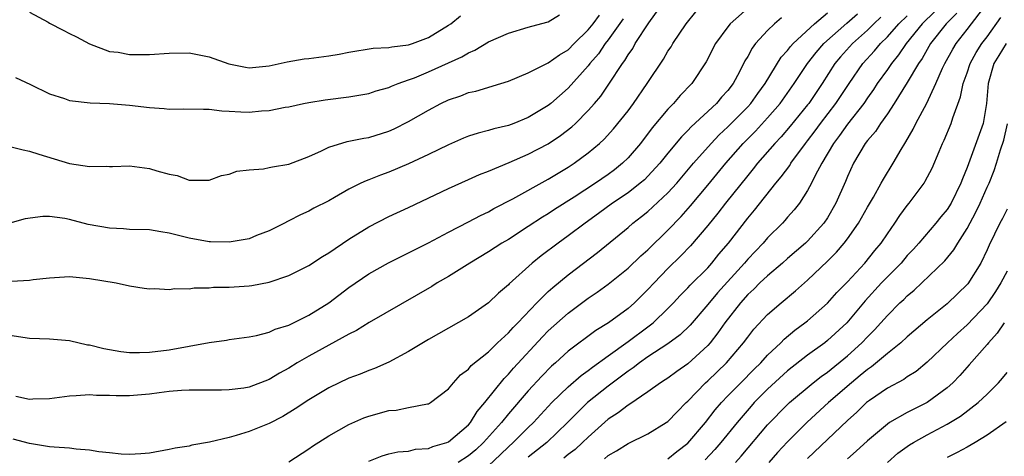
# Model space of a CAD drawing. Units: inches. Extents: x 2553000 to 2556000, y 1554000 to 1557000.
# Drawn here: x 2554198 to 2554297, y 1554794 to 1554837 of the extents above; entities that cross this region are included whole.
import ezdxf

# ---------------------------------------------------------------- set-up
doc = ezdxf.new("R2010")
doc.units = ezdxf.units.IN
doc.header["$MEASUREMENT"] = 0
doc.layers.add('LD25531554_2ft', color=253, linetype='Continuous')

msp = doc.modelspace()

# ---------------------------------------------------------------- linework, layer by layer
at = {"layer": 'LD25531554_2ft'}
for points, elevation in [([(2554197.17, 1554811.17), (2554199, 1554811.279), (2554199.337, 1554811.337), (2554201, 1554811.53), (2554203, 1554811.647), (2554205, 1554811.466), (2554207.682, 1554811), (2554209, 1554810.698), (2554210.484, 1554810.484), (2554211, 1554810.422), (2554211.549, 1554810.452), (2554213, 1554810.335), (2554213.551, 1554810.449), (2554215, 1554810.411), (2554215.485, 1554810.515), (2554217, 1554810.519), (2554217.429, 1554810.571), (2554219, 1554810.586), (2554221, 1554810.707), (2554221.261, 1554810.739), (2554223, 1554811.069), (2554225, 1554811.751), (2554227, 1554812.769), (2554228.35, 1554813.65), (2554229, 1554814.02), (2554231, 1554815.398), (2554233, 1554816.643), (2554235, 1554817.664), (2554237, 1554818.586), (2554241, 1554820.482), (2554243, 1554821.361), (2554244.12, 1554821.88), (2554245, 1554822.213), (2554247.081, 1554823.081), (2554249, 1554823.911), (2554251, 1554824.961), (2554252.221, 1554825.779), (2554253.355, 1554826.646), (2554253.725, 1554827), (2554255, 1554828.285), (2554255.63, 1554829), (2554256.257, 1554829.743), (2554257.074, 1554830.926), (2554258.436, 1554833), (2554258.686, 1554833.314), (2554259, 1554833.873), (2554259.47, 1554834.53), (2554259.728, 1554835), (2554261.08, 1554837.08), (2554262.461, 1554839)], 7344), ([(2554271.232, 1554838.768), (2554269.252, 1554837), (2554269, 1554836.681), (2554267.767, 1554835), (2554266.833, 1554833.167), (2554265.382, 1554831), (2554264.215, 1554829.785), (2554263.549, 1554829), (2554263, 1554828.443), (2554261.43, 1554826.57), (2554260.246, 1554825), (2554259, 1554823.539), (2554258.455, 1554823), (2554257.644, 1554822.356), (2554257, 1554821.877), (2554255.743, 1554821), (2554253.6, 1554819.6), (2554251.637, 1554818.363), (2554251, 1554817.935), (2554250.409, 1554817.591), (2554249, 1554816.65), (2554247, 1554815.376), (2554246.353, 1554815), (2554245, 1554814.112), (2554243.152, 1554813), (2554241, 1554811.651), (2554239.876, 1554811), (2554239.337, 1554810.663), (2554233.042, 1554807.042), (2554231.756, 1554806.244), (2554231, 1554805.875), (2554227, 1554803.674), (2554225.836, 1554803), (2554225, 1554802.469), (2554224.052, 1554801.948), (2554223, 1554801.31), (2554221, 1554800.56), (2554220.466, 1554800.466), (2554219, 1554800.28), (2554218.243, 1554800.243), (2554217, 1554800.262), (2554215, 1554800.262), (2554214.213, 1554800.213), (2554213, 1554800.106), (2554211.984, 1554799.984), (2554211, 1554799.845), (2554209, 1554799.681), (2554207.671, 1554799.671), (2554207, 1554799.704), (2554205.708, 1554799.707), (2554205, 1554799.769), (2554203.67, 1554799.67), (2554203, 1554799.652), (2554201, 1554799.372), (2554199.334, 1554799.334), (2554199, 1554799.305), (2554197.611, 1554799.611)], 7340), ([(2554256.627, 1554793.373), (2554257, 1554793.697), (2554257.829, 1554794.171), (2554259, 1554794.9), (2554261, 1554795.877), (2554262.835, 1554797), (2554263, 1554797.117), (2554263.914, 1554798.086), (2554264.826, 1554799), (2554265, 1554799.156), (2554266.772, 1554801), (2554267, 1554801.199), (2554268.871, 1554803), (2554270.592, 1554805), (2554271, 1554805.565), (2554271.627, 1554806.373), (2554273, 1554807.844), (2554274.346, 1554809), (2554275.802, 1554810.198), (2554277, 1554811.277), (2554279, 1554813.186), (2554279.912, 1554814.088), (2554280.683, 1554815), (2554281, 1554815.422), (2554282.1, 1554817), (2554283, 1554818.597), (2554283.598, 1554819.598), (2554284.392, 1554821), (2554284.6, 1554821.4), (2554285.584, 1554823), (2554286.387, 1554824.387), (2554286.757, 1554825), (2554286.859, 1554825.141), (2554287.59, 1554826.41), (2554287.872, 1554827), (2554288.968, 1554829.033), (2554289.861, 1554831), (2554290.526, 1554832.526), (2554290.753, 1554833), (2554291.562, 1554834.438), (2554291.896, 1554835), (2554293, 1554836.412), (2554294.977, 1554839)], 7324), ([(2554197, 1554805.768), (2554199, 1554805.476), (2554201, 1554805.406), (2554203, 1554805.241), (2554204.812, 1554804.812), (2554205, 1554804.794), (2554206.421, 1554804.421), (2554208.136, 1554804.136), (2554209, 1554804.039), (2554210.022, 1554804.022), (2554211, 1554804.051), (2554213, 1554804.291), (2554217, 1554805.033), (2554218.727, 1554805.273), (2554219, 1554805.329), (2554221, 1554805.597), (2554221.731, 1554805.731), (2554223, 1554806.08), (2554223.616, 1554806.384), (2554225, 1554806.786), (2554227, 1554807.757), (2554228.989, 1554809), (2554231, 1554810.542), (2554233, 1554811.919), (2554234.972, 1554813.028), (2554236.303, 1554813.697), (2554237, 1554814.014), (2554239, 1554815.031), (2554241, 1554816.099), (2554243, 1554817.128), (2554244.219, 1554817.781), (2554245, 1554818.146), (2554245.543, 1554818.457), (2554247.453, 1554819.453), (2554251, 1554821.408), (2554253, 1554822.618), (2554253.585, 1554823), (2554255, 1554824.04), (2554256.146, 1554825), (2554256.594, 1554825.406), (2554257.541, 1554826.459), (2554259, 1554828.274), (2554259.55, 1554829), (2554260.93, 1554831), (2554262.547, 1554833.453), (2554263, 1554834.231), (2554263.311, 1554834.689), (2554263.491, 1554835), (2554264.829, 1554837), (2554265.796, 1554838.204)], 7342), ([(2554197, 1554824.695), (2554198.346, 1554824.346), (2554199, 1554824.221), (2554199.906, 1554823.906), (2554203, 1554822.985), (2554205, 1554822.687), (2554206.716, 1554822.716), (2554207, 1554822.689), (2554207.314, 1554822.686), (2554209, 1554822.741), (2554211, 1554822.482), (2554211.765, 1554822.235), (2554213, 1554821.905), (2554213.775, 1554821.775), (2554215, 1554821.315), (2554216.697, 1554821.303), (2554217, 1554821.32), (2554218.222, 1554821.778), (2554219, 1554821.908), (2554219.787, 1554822.213), (2554221, 1554822.345), (2554222.438, 1554822.438), (2554223, 1554822.567), (2554223.337, 1554822.663), (2554225, 1554822.9), (2554227, 1554823.681), (2554228.255, 1554824.255), (2554229, 1554824.625), (2554230.825, 1554825.175), (2554232.491, 1554825.509), (2554233, 1554825.587), (2554235, 1554826.216), (2554235.543, 1554826.457), (2554237, 1554827.193), (2554239, 1554828.346), (2554240.225, 1554829), (2554241, 1554829.362), (2554242.226, 1554829.775), (2554243, 1554830.089), (2554243.75, 1554830.25), (2554246.228, 1554831), (2554247, 1554831.252), (2554249, 1554832.084), (2554250.842, 1554833), (2554251, 1554833.066), (2554252.112, 1554833.888), (2554253, 1554834.39), (2554253.6, 1554835), (2554255, 1554836.369), (2554255.5, 1554837), (2554256.13, 1554837.87)], 7348), ([(2554258.525, 1554837.475), (2554257, 1554835.374), (2554256.707, 1554835), (2554256.023, 1554833.977), (2554255.171, 1554833), (2554255, 1554832.769), (2554253, 1554830.54), (2554251.249, 1554829), (2554251, 1554828.796), (2554249, 1554827.587), (2554247.564, 1554827), (2554247, 1554826.788), (2554245.544, 1554826.456), (2554245, 1554826.277), (2554243.966, 1554826.034), (2554243, 1554825.713), (2554242.488, 1554825.512), (2554241, 1554824.865), (2554239, 1554823.882), (2554237, 1554822.941), (2554235, 1554822.103), (2554234.172, 1554821.828), (2554233, 1554821.333), (2554232.742, 1554821.258), (2554232.19, 1554821), (2554231, 1554820.406), (2554229.558, 1554819.558), (2554229, 1554819.249), (2554227.504, 1554818.496), (2554227, 1554818.197), (2554226.169, 1554817.831), (2554225, 1554817.232), (2554224.838, 1554817.162), (2554224.543, 1554817), (2554223, 1554816.235), (2554221.751, 1554815.75), (2554221, 1554815.441), (2554219, 1554815.082), (2554217.122, 1554815.122), (2554217, 1554815.113), (2554215, 1554815.482), (2554213.781, 1554815.781), (2554213, 1554816.009), (2554212.136, 1554816.136), (2554211, 1554816.332), (2554209, 1554816.38), (2554208.421, 1554816.421), (2554207, 1554816.485), (2554204.875, 1554816.875), (2554203, 1554817.364), (2554202.543, 1554817.457), (2554201, 1554817.652), (2554200.331, 1554817.669), (2554198.554, 1554817.446), (2554197, 1554817)], 7346), ([(2554274.395, 1554837.605), (2554273.695, 1554837), (2554273, 1554836.325), (2554271.783, 1554835), (2554271.44, 1554834.56), (2554271, 1554833.724), (2554270.725, 1554833.275), (2554270.172, 1554832.172), (2554269.541, 1554831), (2554269, 1554830.303), (2554268.379, 1554829.621), (2554267.858, 1554829), (2554265.331, 1554826.669), (2554265, 1554826.3), (2554264.345, 1554825.655), (2554263, 1554824.012), (2554262.197, 1554823), (2554261, 1554821.709), (2554260.642, 1554821.358), (2554260.219, 1554821), (2554259, 1554820.054), (2554257.453, 1554819), (2554256.043, 1554817.957), (2554254.691, 1554817), (2554253, 1554815.718), (2554251.991, 1554815), (2554250.287, 1554813.713), (2554249.4, 1554813), (2554247.088, 1554810.912), (2554247, 1554810.808), (2554246.017, 1554809.983), (2554244.997, 1554809.003), (2554243, 1554807.612), (2554239, 1554805.331), (2554237, 1554804.126), (2554235, 1554803.066), (2554233.573, 1554802.427), (2554233, 1554802.234), (2554232.137, 1554801.863), (2554231, 1554801.453), (2554229, 1554800.491), (2554227, 1554799.279), (2554225.633, 1554798.367), (2554224.376, 1554797.624), (2554223, 1554796.918), (2554221, 1554796.118), (2554219.711, 1554795.71), (2554219, 1554795.513), (2554217.03, 1554795.03), (2554215.273, 1554794.726), (2554215, 1554794.652), (2554213.578, 1554794.422), (2554213, 1554794.292), (2554211, 1554793.931), (2554210.146, 1554793.854), (2554209, 1554793.791), (2554208.165, 1554793.835), (2554207, 1554793.957), (2554205.921, 1554794.079), (2554205, 1554794.24), (2554203.655, 1554794.346), (2554203, 1554794.436), (2554201.469, 1554794.531), (2554201, 1554794.578), (2554199, 1554794.889), (2554197.344, 1554795.345)], 7338), ([(2554197.591, 1554831.591), (2554199.094, 1554830.905), (2554201, 1554829.982), (2554202.488, 1554829.513), (2554203, 1554829.313), (2554205.053, 1554829.053), (2554207, 1554828.989), (2554209, 1554828.839), (2554211, 1554828.599), (2554212.5, 1554828.5), (2554213, 1554828.446), (2554214.47, 1554828.47), (2554216.425, 1554828.425), (2554217, 1554828.438), (2554218.271, 1554828.271), (2554219, 1554828.246), (2554220.165, 1554828.165), (2554221, 1554828.13), (2554222.259, 1554828.26), (2554223, 1554828.28), (2554224.619, 1554828.619), (2554225, 1554828.675), (2554226.461, 1554829), (2554227, 1554829.103), (2554228.625, 1554829.375), (2554231, 1554829.675), (2554233, 1554829.997), (2554233.74, 1554830.26), (2554235, 1554830.596), (2554235.265, 1554830.735), (2554235.94, 1554831), (2554237, 1554831.366), (2554237.584, 1554831.584), (2554239, 1554832.165), (2554242.334, 1554833.666), (2554243, 1554834.089), (2554243.646, 1554834.354), (2554245, 1554835.167), (2554247, 1554836.041), (2554249, 1554836.661), (2554250.854, 1554837.146), (2554251, 1554837.197), (2554252.127, 1554837.873)], 7350), ([(2554199, 1554838.164), (2554200.846, 1554837.153), (2554201, 1554837.057), (2554202.35, 1554836.35), (2554203, 1554836.011), (2554203.691, 1554835.691), (2554205, 1554834.965), (2554207, 1554834.218), (2554207.864, 1554834.136), (2554209, 1554833.914), (2554210.078, 1554833.922), (2554211, 1554833.899), (2554213, 1554834.037), (2554215, 1554834.064), (2554216.148, 1554833.852), (2554217, 1554833.676), (2554218.981, 1554832.981), (2554220.632, 1554832.632), (2554221, 1554832.587), (2554223, 1554832.773), (2554224.815, 1554833.185), (2554226.53, 1554833.47), (2554227, 1554833.519), (2554229, 1554833.782), (2554230.048, 1554833.951), (2554231, 1554834.151), (2554233.455, 1554834.545), (2554235, 1554834.623), (2554235.308, 1554834.692), (2554237, 1554834.869), (2554237.4, 1554835), (2554239, 1554835.61), (2554241, 1554836.845), (2554241.227, 1554837), (2554242.195, 1554837.805)], 7352), ([(2554225, 1554793.073), (2554227, 1554794.374), (2554227.371, 1554794.629), (2554229, 1554795.677), (2554231, 1554796.813), (2554232.518, 1554797.482), (2554233, 1554797.659), (2554235, 1554798.205), (2554235.74, 1554798.26), (2554237, 1554798.525), (2554238.895, 1554798.894), (2554239, 1554798.898), (2554239.182, 1554799), (2554241, 1554800.373), (2554241.487, 1554801), (2554242.216, 1554801.784), (2554243, 1554802.374), (2554243.279, 1554802.721), (2554245, 1554804.11), (2554245.917, 1554805), (2554247, 1554805.997), (2554247.471, 1554806.529), (2554247.945, 1554807), (2554249.87, 1554809), (2554251, 1554810.13), (2554251.449, 1554810.551), (2554253, 1554811.823), (2554255.942, 1554814.058), (2554259, 1554816.57), (2554259.495, 1554817), (2554260.349, 1554817.651), (2554261, 1554818.181), (2554263, 1554820.041), (2554263.878, 1554821), (2554265.573, 1554823), (2554267.333, 1554825), (2554268.136, 1554825.864), (2554269, 1554826.654), (2554271, 1554828.663), (2554271.311, 1554829), (2554272.006, 1554829.994), (2554272.76, 1554831), (2554274.367, 1554833.633), (2554275, 1554834.314), (2554275.288, 1554834.712), (2554275.555, 1554835), (2554277.708, 1554837), (2554279, 1554838.084)], 7336), ([(2554233, 1554793.131), (2554234.338, 1554793.662), (2554235, 1554793.856), (2554235.929, 1554794.071), (2554237, 1554794.145), (2554237.674, 1554794.326), (2554239, 1554794.391), (2554239.413, 1554794.587), (2554240.829, 1554795), (2554241, 1554795.07), (2554243, 1554796.766), (2554243.21, 1554797), (2554243.881, 1554798.119), (2554244.642, 1554799), (2554246.574, 1554801.426), (2554247, 1554801.841), (2554247.529, 1554802.471), (2554250.412, 1554805.588), (2554251, 1554806.19), (2554253, 1554807.985), (2554255, 1554809.474), (2554255.917, 1554810.083), (2554257, 1554810.886), (2554259, 1554812.488), (2554260.285, 1554813.715), (2554261, 1554814.333), (2554263, 1554816.298), (2554264.317, 1554817.683), (2554265.262, 1554818.738), (2554267, 1554820.804), (2554268.799, 1554823), (2554270.538, 1554825), (2554271.766, 1554826.234), (2554273, 1554827.573), (2554274.253, 1554829), (2554275.674, 1554831), (2554277, 1554833), (2554277.874, 1554834.126), (2554278.646, 1554835), (2554280.936, 1554837.064), (2554282, 1554837.999)], 7334), ([(2554284.351, 1554837.649), (2554283.642, 1554837), (2554283, 1554836.356), (2554281.501, 1554835), (2554280.315, 1554833.685), (2554279.75, 1554833), (2554278.469, 1554831), (2554277.115, 1554829), (2554277, 1554828.852), (2554275.266, 1554826.734), (2554274.345, 1554825.655), (2554273.708, 1554825), (2554271.993, 1554823), (2554271.563, 1554822.437), (2554271, 1554821.771), (2554268.766, 1554819), (2554268.004, 1554817.995), (2554267, 1554816.765), (2554265.265, 1554814.735), (2554264.29, 1554813.711), (2554263, 1554812.453), (2554261.604, 1554811), (2554261, 1554810.332), (2554259.647, 1554809), (2554259, 1554808.434), (2554257.043, 1554807), (2554255.759, 1554806.241), (2554253, 1554804.166), (2554251.74, 1554803), (2554251.34, 1554802.66), (2554250.346, 1554801.654), (2554249, 1554800.173), (2554247, 1554797.866), (2554246.308, 1554797), (2554244.521, 1554795), (2554243.725, 1554794.275), (2554243, 1554793.678), (2554241.959, 1554793)], 7332), ([(2554245, 1554792.674), (2554246.204, 1554793.796), (2554247, 1554794.564), (2554247.494, 1554795), (2554249, 1554796.522), (2554249.51, 1554797), (2554251.352, 1554799), (2554253, 1554800.599), (2554254.285, 1554801.715), (2554255, 1554802.224), (2554255.43, 1554802.57), (2554257, 1554803.708), (2554259, 1554805.122), (2554261, 1554806.587), (2554261.534, 1554807), (2554263, 1554808.437), (2554263.548, 1554809), (2554264.239, 1554809.761), (2554265, 1554810.523), (2554265.225, 1554810.775), (2554267, 1554812.536), (2554267.416, 1554813), (2554268.12, 1554813.88), (2554269.088, 1554815), (2554271, 1554817.492), (2554271.689, 1554818.31), (2554273.834, 1554821), (2554274.366, 1554821.634), (2554275.212, 1554822.788), (2554275.335, 1554823), (2554276.8, 1554825), (2554277, 1554825.245), (2554277.751, 1554826.249), (2554278.289, 1554827), (2554279.842, 1554829), (2554281.165, 1554831), (2554282.544, 1554833), (2554283.722, 1554834.279), (2554284.327, 1554835), (2554285, 1554835.676), (2554286.147, 1554837), (2554287, 1554837.801)], 7330), ([(2554289.771, 1554838.229), (2554288.499, 1554837), (2554286.901, 1554835), (2554286.133, 1554833.867), (2554285.411, 1554833), (2554285, 1554832.406), (2554283.972, 1554831), (2554283.596, 1554830.404), (2554283, 1554829.563), (2554282.627, 1554829), (2554281, 1554826.94), (2554280.208, 1554825.793), (2554279.601, 1554825), (2554278.436, 1554823), (2554277.769, 1554821.768), (2554277.395, 1554821), (2554277, 1554820.262), (2554276.178, 1554819), (2554275.67, 1554818.329), (2554275, 1554817.592), (2554274.734, 1554817.266), (2554274.484, 1554817), (2554273, 1554815.533), (2554272.539, 1554815), (2554271, 1554813.392), (2554270.671, 1554813), (2554267.983, 1554810.017), (2554267, 1554808.835), (2554265.216, 1554806.784), (2554264.215, 1554805.785), (2554263, 1554804.885), (2554261, 1554803.58), (2554260.149, 1554803), (2554259.508, 1554802.492), (2554259, 1554802.172), (2554258.348, 1554801.652), (2554257, 1554800.655), (2554254.938, 1554799), (2554252.945, 1554797), (2554250.873, 1554795), (2554249, 1554793.546)], 7328), ([(2554291.955, 1554838.045), (2554290.887, 1554837), (2554289.335, 1554835), (2554288.482, 1554833.518), (2554288.113, 1554833), (2554287, 1554831.11), (2554285.682, 1554829), (2554285, 1554827.972), (2554284.306, 1554827), (2554283.801, 1554826.199), (2554283, 1554825.283), (2554282.785, 1554825), (2554281.608, 1554823), (2554281, 1554821.672), (2554280.811, 1554821.189), (2554279.846, 1554819), (2554279, 1554817.534), (2554278.645, 1554817), (2554277, 1554815.21), (2554276.778, 1554815), (2554275, 1554813.466), (2554274.48, 1554813), (2554273, 1554811.734), (2554272.225, 1554811), (2554271.611, 1554810.389), (2554271, 1554809.837), (2554270.263, 1554809), (2554268.719, 1554807), (2554268.014, 1554805.986), (2554267.232, 1554805), (2554267, 1554804.743), (2554265, 1554802.902), (2554263.877, 1554802.123), (2554263, 1554801.467), (2554262.723, 1554801.277), (2554262.27, 1554801), (2554261, 1554800.077), (2554259.164, 1554798.836), (2554259, 1554798.753), (2554258.024, 1554797.976), (2554257, 1554797.328), (2554255, 1554795.555), (2554254.446, 1554795), (2554253.694, 1554794.306), (2554253, 1554793.798), (2554252.562, 1554793.438)], 7326), ([(2554263, 1554793.366), (2554263.9, 1554794.1), (2554265, 1554794.947), (2554266.752, 1554797), (2554267.73, 1554798.27), (2554268.358, 1554799), (2554269, 1554799.674), (2554270.293, 1554801), (2554271.647, 1554802.353), (2554272.315, 1554803), (2554273, 1554803.755), (2554274.313, 1554805), (2554274.645, 1554805.356), (2554275.735, 1554806.266), (2554276.737, 1554807), (2554277, 1554807.214), (2554279, 1554808.978), (2554279.952, 1554810.049), (2554281, 1554811.131), (2554282.75, 1554813), (2554283.754, 1554814.246), (2554284.388, 1554815), (2554285, 1554815.926), (2554285.749, 1554817), (2554286.24, 1554817.76), (2554287, 1554818.786), (2554287.176, 1554819), (2554288.68, 1554821), (2554288.807, 1554821.194), (2554289.492, 1554822.509), (2554290.189, 1554824.189), (2554290.539, 1554825), (2554290.691, 1554825.309), (2554291.4, 1554827), (2554291.567, 1554827.567), (2554292.342, 1554829.658), (2554292.608, 1554831), (2554293, 1554832.081), (2554293.3, 1554833), (2554293.901, 1554834.099), (2554294.473, 1554835), (2554295, 1554835.685), (2554296.383, 1554837.617)], 7322), ([(2554296.902, 1554835), (2554296.172, 1554833.828), (2554295.688, 1554833), (2554295.113, 1554831), (2554294.954, 1554829), (2554294.601, 1554827), (2554293, 1554822.566), (2554292.545, 1554821.455), (2554292.384, 1554821), (2554291.388, 1554819), (2554291, 1554818.384), (2554290.365, 1554817.635), (2554289.858, 1554817), (2554288.149, 1554815), (2554287.61, 1554814.39), (2554287, 1554813.742), (2554286.378, 1554813), (2554285, 1554811.605), (2554284.427, 1554811), (2554282.79, 1554809.21), (2554280.937, 1554807), (2554279, 1554805.217), (2554278.721, 1554805), (2554277, 1554803.761), (2554275, 1554802.192), (2554273, 1554800.347), (2554271.661, 1554799), (2554271.348, 1554798.652), (2554269.928, 1554797), (2554268.317, 1554795), (2554267.704, 1554794.296), (2554266.717, 1554793.283)], 7320), ([(2554269.766, 1554793), (2554270.356, 1554793.644), (2554273, 1554796.768), (2554275, 1554798.825), (2554275.188, 1554799), (2554277.57, 1554801), (2554278.373, 1554801.627), (2554279, 1554802.069), (2554281, 1554803.695), (2554282.442, 1554805), (2554283, 1554805.592), (2554283.71, 1554806.289), (2554284.357, 1554807), (2554285, 1554807.745), (2554286.268, 1554809), (2554286.649, 1554809.351), (2554287, 1554809.714), (2554287.705, 1554810.295), (2554288.461, 1554811), (2554290.764, 1554813.236), (2554291.666, 1554814.333), (2554292.058, 1554815), (2554293, 1554816.458), (2554293.887, 1554818.113), (2554294.296, 1554819), (2554295, 1554820.593), (2554295.197, 1554821), (2554295.724, 1554822.276), (2554295.962, 1554823), (2554296.358, 1554824.358), (2554296.681, 1554825.319), (2554297.047, 1554826.952)], 7318), ([(2554297, 1554818.413), (2554296.534, 1554817.466), (2554296.275, 1554817), (2554295.197, 1554814.803), (2554295, 1554814.34), (2554294.36, 1554813), (2554293.072, 1554810.928), (2554293, 1554810.84), (2554292.068, 1554809.932), (2554291, 1554808.914), (2554289, 1554807.307), (2554287, 1554805.603), (2554286.341, 1554805), (2554285, 1554803.938), (2554283.405, 1554802.595), (2554283, 1554802.333), (2554282.29, 1554801.71), (2554281.403, 1554801), (2554279.109, 1554799), (2554276.966, 1554797.034), (2554275, 1554795.087), (2554273.998, 1554794.002), (2554273.106, 1554793)], 7316), ([(2554297, 1554812.202), (2554296.366, 1554811), (2554295.846, 1554810.154), (2554295, 1554808.923), (2554293, 1554806.795), (2554292.051, 1554805.949), (2554291.023, 1554805), (2554289, 1554803.047), (2554287.874, 1554802.127), (2554287, 1554801.577), (2554286.667, 1554801.333), (2554285, 1554800.449), (2554283.227, 1554799.226), (2554282.921, 1554799), (2554281.943, 1554798.057), (2554281, 1554797.22), (2554277, 1554793.399)], 7314), ([(2554296.731, 1554807), (2554296.028, 1554805.972), (2554295.136, 1554805), (2554295, 1554804.827), (2554293.214, 1554802.786), (2554292.264, 1554801.736), (2554291.555, 1554801), (2554291, 1554800.503), (2554289, 1554799.011), (2554287.647, 1554798.353), (2554287, 1554798.01), (2554285.221, 1554797), (2554285, 1554796.857), (2554283, 1554795.174), (2554281.88, 1554794.12), (2554281, 1554793.351)], 7312), ([(2554285.002, 1554793), (2554286.064, 1554793.936), (2554287.228, 1554794.772), (2554287.61, 1554795), (2554289, 1554795.782), (2554291, 1554796.843), (2554292.347, 1554797.654), (2554294.091, 1554799), (2554295, 1554799.859), (2554296.149, 1554801), (2554296.556, 1554801.444), (2554297, 1554802.039)], 7310), ([(2554296.908, 1554797.092), (2554295, 1554795.748), (2554293.82, 1554795), (2554293, 1554794.524), (2554292, 1554793.999), (2554291, 1554793.501)], 7308)]:
    msp.add_lwpolyline(points, dxfattribs=dict(at, elevation=elevation))

doc.saveas('drawing.dxf')
